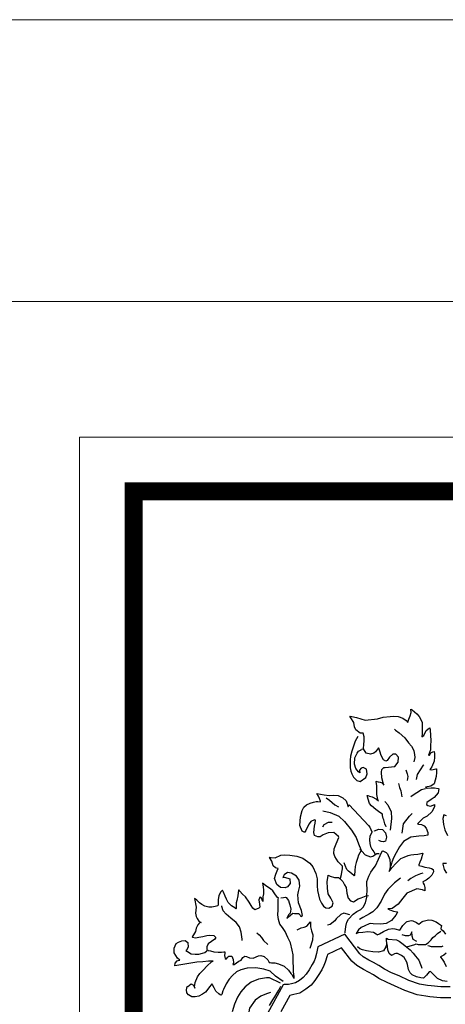
# Model space of a CAD drawing. Extents: x 370 to 3702, y 480 to 641.
# Drawn here: x 3681 to 3682, y 640 to 641 of the extents above; entities that cross this region are included whole.
import ezdxf

# ---------------------------------------------------------------- set-up
doc = ezdxf.new("R2010")
doc.units = 0
doc.header["$LTSCALE"] = 1.1
doc.header["$MEASUREMENT"] = 0
doc.layers.add('EC-ROTULO', color=7, linetype='CONTINUOUS', lineweight=0)
doc.layers.add('LOGO UN', color=7, linetype='CONTINUOUS')

# ---------------------------------------------------------------- blocks, each defined once
blk = doc.blocks.new('A$C125C5DD9')
at = {"layer": 'LOGO UN'}
for points in [[(1.5134, 6.7378), (1.5134, 6.7378), (1.5046, 6.7598), (1.498, 6.7884), (1.4936, 6.7972), (1.4892, 6.8191), (1.487, 6.8279), (1.4694, 6.8411), (1.4409, 6.8609), (1.4101, 6.8872), (1.3947, 6.9048), (1.3859, 6.9355), (1.3793, 6.9619), (1.3793, 6.9619), (1.3837, 6.9619), (1.3947, 6.9575), (1.4145, 6.9531), (1.4452, 6.9355), (1.4584, 6.9246), (1.454, 6.9334), (1.4474, 6.9685), (1.4474, 6.9971), (1.4474, 7.03), (1.443, 7.0608), (1.4408, 7.063), (1.4562, 7.0586), (1.4716, 7.0564), (1.4869, 7.052), (1.4979, 7.0344), (1.4957, 7.0432), (1.4825, 7.0871), (1.4803, 7.1289), (1.4825, 7.1465), (1.4891, 7.153), (1.4979, 7.1618), (1.5067, 7.1618), (1.577, 7.1685), (1.5989, 7.1992), (1.6033, 7.2344), (1.5835, 7.2563), (1.5616, 7.2563), (1.5374, 7.2343), (1.522, 7.2124), (1.5111, 7.208), (1.4957, 7.2168), (1.4781, 7.2475), (1.4693, 7.2783), (1.4627, 7.3002), (1.4605, 7.3024), (1.4385, 7.2739), (1.4254, 7.2629), (1.4034, 7.2563), (1.3726, 7.2629), (1.3529, 7.2958), (1.355, 7.3288), (1.3572, 7.3507), (1.3572, 7.3815), (1.3506, 7.4056), (1.3462, 7.4056), (1.3287, 7.4056), (1.2979, 7.4298), (1.2891, 7.4518), (1.2825, 7.4825), (1.2627, 7.5155), (1.2539, 7.5286), (1.2693, 7.5265), (1.3023, 7.5177), (1.3638, 7.5001), (1.4517, 7.5089), (1.4934, 7.5199), (1.5417, 7.5265), (1.5681, 7.5287), (1.5988, 7.5265), (1.634, 7.5134), (1.656, 7.498), (1.6691, 7.4826), (1.6691, 7.4848), (1.6757, 7.5068), (1.6867, 7.531), (1.6933, 7.5551), (1.6911, 7.5771), (1.6999, 7.5727), (1.7328, 7.5442), (1.7504, 7.5266), (1.7702, 7.4849), (1.7724, 7.4409), (1.7724, 7.4014), (1.768, 7.3794), (1.7834, 7.3904), (1.801, 7.4255), (1.8207, 7.4431), (1.8251, 7.4453), (1.8295, 7.43), (1.8339, 7.3531), (1.8318, 7.3179), (1.8296, 7.2872), (1.8164, 7.2498), (1.823, 7.2498), (1.834, 7.2652), (1.8472, 7.274), (1.8559, 7.2762), (1.8603, 7.2586), (1.8603, 7.2344), (1.856, 7.2059), (1.8406, 7.1663), (1.8252, 7.1466), (1.8362, 7.1444), (1.8494, 7.1466), (1.8692, 7.1532), (1.8735, 7.1532), (1.8736, 7.1268), (1.8714, 7.0982), (1.856, 7.0455), (1.834, 7.0279), (1.7945, 7.0213), (1.8077, 7.0147), (1.8362, 7.0169), (1.8604, 7.017), (1.8846, 7.0126), (1.8912, 7.0104), (1.8846, 6.9796), (1.856, 6.9466), (1.8363, 6.9335), (1.8055, 6.9115), (1.8011, 6.8983), (1.8121, 6.8895), (1.8319, 6.8851), (1.8495, 6.8939), (1.8604, 6.8983), (1.8604, 6.8807), (1.8407, 6.8456), (1.8077, 6.8148), (1.7792, 6.7994)], [(1.3111, 7.3837), (1.2935, 7.3507), (1.2825, 7.3221), (1.2694, 7.2782), (1.2606, 7.2431), (1.2562, 7.2145), (1.2562, 7.1837), (1.2584, 7.1596), (1.2628, 7.1354), (1.2694, 7.1156), (1.2804, 7.0915), (1.3046, 7.0695), (1.3288, 7.0607), (1.3683, 7.0893), (1.3793, 7.1157), (1.3727, 7.1508), (1.3507, 7.1618), (1.3353, 7.1574), (1.3243, 7.142), (1.3265, 7.1244), (1.3178, 7.131), (1.298, 7.1552), (1.2892, 7.1859), (1.2914, 7.2299), (1.3067, 7.265), (1.3177, 7.2782), (1.3353, 7.287), (1.3375, 7.2914), (1.3507, 7.2958)], [(1.5747, 7.4343), (1.5813, 7.4277), (1.6077, 7.4079), (1.6472, 7.3728), (1.6736, 7.3376), (1.6956, 7.3135), (1.7043, 7.2981), (1.7109, 7.2805), (1.7175, 7.2542), (1.7197, 7.2322), (1.711, 7.2014)], [(1.7308, 7.0762), (1.7374, 7.1114), (1.7813, 7.1773), (1.7835, 7.1817)], [(1.6539, 7.1443), (1.6649, 7.1158), (1.6693, 7.0982), (1.6649, 7.0696)], [(1.6012, 7.0476), (1.61, 7.0191), (1.6188, 6.9949), (1.6254, 6.9532)], [(1.1884, 6.3687), (1.1884, 6.3709), (1.1949, 6.3972), (1.1971, 6.4148), (1.2015, 6.439), (1.2037, 6.4566), (1.2037, 6.4566), (1.2037, 6.4566), (1.1707, 6.4873), (1.1488, 6.5268), (1.14, 6.5488), (1.1422, 6.5818), (1.1575, 6.6169), (1.1773, 6.6609), (1.1729, 6.6696), (1.1399, 6.6982), (1.1004, 6.696), (1.0652, 6.6806), (1.0433, 6.6674), (1.0257, 6.6674), (1.0037, 6.6762), (0.9971, 6.6982), (1.0015, 6.7421), (1.0081, 6.7641), (1.0103, 6.786), (1.0037, 6.7882), (0.9773, 6.775), (0.9642, 6.7597), (0.9532, 6.7377), (0.94, 6.7113), (0.9334, 6.7003), (0.929, 6.7003), (0.9137, 6.7069), (0.8983, 6.7465), (0.9026, 6.8102), (0.9136, 6.8541), (0.9268, 6.8783), (0.9466, 6.8959), (0.9707, 6.9069), (0.9949, 6.9134), (1.0146, 6.9178), (1.0256, 6.9179), (1.0454, 6.9157), (1.0454, 6.9223), (1.0388, 6.9398), (1.03, 6.9574), (1.019, 6.9772), (1.019, 6.9772), (1.0454, 6.9706), (1.0718, 6.9662), (1.1069, 6.9618), (1.1377, 6.964), (1.1706, 6.9618), (1.2058, 6.9443), (1.2277, 6.9245), (1.2365, 6.9025), (1.2409, 6.8828), (1.2431, 6.8828), (1.2497, 6.8959), (1.3882, 6.7466), (1.397, 6.7356), (1.4057, 6.7202), (1.4123, 6.7027), (1.4145, 6.7027), (1.397, 6.6719), (1.3948, 6.6455), (1.397, 6.6192), (1.4036, 6.5972), (1.4124, 6.5796), (1.4256, 6.5599), (1.4366, 6.5423)], [(1.6913, 6.9554), (1.7001, 6.962), (1.7659, 7.0037), (1.7945, 7.0125)], [(1.0849, 6.9442), (1.1091, 6.9289), (1.1487, 6.8959), (1.175, 6.8805)], [(1.5045, 6.918), (1.5265, 6.896), (1.5507, 6.8455), (1.5529, 6.7972), (1.542, 6.7137)], [(1.063, 6.852), (1.1135, 6.841), (1.1772, 6.8146), (1.2168, 6.7773), (1.2673, 6.7136), (1.3003, 6.6609), (1.3157, 6.617), (1.3333, 6.5774), (1.3355, 6.5686), (1.3179, 6.5357), (1.3091, 6.5115), (1.3004, 6.483), (1.2938, 6.4544), (1.2916, 6.4258), (1.2872, 6.3907), (1.285, 6.3885), (1.2674, 6.4061), (1.2455, 6.4214), (1.2323, 6.4324), (1.2213, 6.4632), (1.2147, 6.4807)], [(1.6276, 6.6917), (1.6386, 6.7599), (1.6803, 6.8148), (1.7001, 6.8324)], [(1.9439, 6.8178), (1.9263, 6.8244), (1.9197, 6.798), (1.9241, 6.7542), (1.9329, 6.7169), (1.9526, 6.6774)], [(1.9459, 6.4757), (1.9196, 6.4757), (1.9196, 6.4713), (1.9283, 6.434), (1.9458, 6.4077)], [(1.063, 6.7377), (1.0718, 6.7553), (1.1026, 6.7707), (1.1289, 6.7707)], [(1.7792, 6.7994), (1.7375, 6.7599), (1.7462, 6.7577), (1.766, 6.7555), (1.7858, 6.7445), (1.799, 6.7291), (1.8122, 6.6984), (1.8122, 6.6786), (1.7858, 6.6742), (1.7485, 6.672), (1.6914, 6.6654), (1.6386, 6.6324), (1.6101, 6.5951), (1.5859, 6.5533), (1.5662, 6.516), (1.5552, 6.4852), (1.5486, 6.4567)], [(1.4299, 6.7071), (1.4299, 6.7093), (1.4629, 6.7225), (1.4892, 6.7181), (1.509, 6.6961), (1.5178, 6.6632), (1.509, 6.6368), (1.4958, 6.6302), (1.4783, 6.6324), (1.4629, 6.6412)], [(0.7622, 6.2324), (0.7622, 6.2324), (0.782, 6.2346), (0.7952, 6.2368), (0.7996, 6.2346), (0.8171, 6.2126), (0.8215, 6.195), (0.8259, 6.1818), (0.8347, 6.1511), (0.8281, 6.1225), (0.8172, 6.1093), (0.8062, 6.083), (0.8172, 6.0962), (0.8479, 6.1225), (0.8589, 6.1203), (0.8831, 6.1204), (0.8897, 6.1204), (0.8919, 6.1182), (0.9006, 6.1072), (0.905, 6.0984), (0.916, 6.105), (0.9094, 6.1401), (0.8874, 6.195), (0.883, 6.2522), (0.8874, 6.2763), (0.8984, 6.3137), (0.894, 6.3576), (0.8742, 6.3862), (0.839, 6.4081), (0.8105, 6.4125), (0.7863, 6.3949), (0.7775, 6.3774), (0.7885, 6.3796), (0.8259, 6.3664), (0.8281, 6.3334), (0.8105, 6.3093), (0.7929, 6.3027), (0.76, 6.3049), (0.7336, 6.3268), (0.7182, 6.3685), (0.727, 6.3993), (0.7358, 6.4235), (0.7424, 6.4411), (0.7402, 6.4411), (0.7248, 6.4454), (0.7072, 6.4608), (0.6984, 6.4938), (0.6808, 6.5201), (0.6786, 6.5201), (0.694, 6.5201), (0.7226, 6.5179), (0.7621, 6.5355), (0.7907, 6.5377), (0.8258, 6.5355), (0.8764, 6.529), (0.9203, 6.5136), (0.9686, 6.4785), (0.9906, 6.4521), (1.0126, 6.4038), (1.0214, 6.3664), (1.0214, 6.3181), (1.0236, 6.283), (1.0302, 6.2522), (1.039, 6.2215), (1.0522, 6.1929), (1.0676, 6.1709), (1.083, 6.16), (1.1049, 6.1578), (1.1291, 6.1709), (1.1357, 6.1951), (1.1181, 6.2281), (1.1005, 6.2588), (1.0961, 6.3006), (1.0939, 6.3467), (1.0983, 6.3752), (1.1005, 6.3928), (1.1005, 6.3928), (1.1137, 6.3862), (1.1444, 6.3775), (1.173, 6.3753), (1.1971, 6.3555), (1.2059, 6.3467), (1.2169, 6.3248), (1.2279, 6.305), (1.2345, 6.2654), (1.2433, 6.2281), (1.2587, 6.2105), (1.2807, 6.2017), (1.3136, 6.2237), (1.3356, 6.2303), (1.3707, 6.2457), (1.3883, 6.2479)], [(1.2214, 5.982), (1.2214, 5.9864), (1.2258, 6.026), (1.2324, 6.0567), (1.2456, 6.0787), (1.2785, 6.1139), (1.3049, 6.1337), (1.3334, 6.149), (1.351, 6.1644), (1.3664, 6.1952), (1.3751, 6.2369), (1.3795, 6.2984), (1.3773, 6.3248), (1.3751, 6.349), (1.3905, 6.3863), (1.4058, 6.4149), (1.4278, 6.4478), (1.4388, 6.4588), (1.4607, 6.5072), (1.4717, 6.5335), (1.4783, 6.5511), (1.4871, 6.5665), (1.4915, 6.5665), (1.5134, 6.5555), (1.5244, 6.5445), (1.5398, 6.505), (1.542, 6.472), (1.542, 6.4523), (1.5354, 6.4193), (1.5354, 6.4193), (1.5552, 6.4457), (1.586, 6.4786), (1.6189, 6.5116), (1.6431, 6.5226), (1.6716, 6.5336), (1.6892, 6.538), (1.7112, 6.5402), (1.7397, 6.5424), (1.7727, 6.5512), (1.7771, 6.5512), (1.7771, 6.549), (1.7639, 6.5073), (1.7551, 6.4853), (1.7463, 6.4677), (1.7485, 6.4611), (1.7683, 6.4567), (1.7903, 6.4501), (1.821, 6.4458), (1.8386, 6.4414), (1.8496, 6.4326), (1.8518, 6.4172), (1.8408, 6.393), (1.8189, 6.3711), (1.7991, 6.3579), (1.7749, 6.3447), (1.7793, 6.3359), (1.7859, 6.3249), (1.7903, 6.3051), (1.7903, 6.281), (1.7727, 6.2876), (1.7332, 6.2963), (1.6629, 6.2656), (1.6322, 6.2282), (1.5992, 6.1865), (1.5575, 6.1557), (1.5289, 6.1535), (1.5267, 6.1535), (1.5399, 6.1447), (1.5663, 6.1359), (1.5926, 6.1315), (1.5948, 6.1293), (1.5839, 6.1074), (1.5531, 6.07), (1.5136, 6.048), (1.4762, 6.0436), (1.4213, 6.0458), (1.4059, 6.048), (1.3928, 6.0458), (1.362, 6.0304), (1.3356, 6.0194), (1.3159, 6.004), (1.3005, 5.9777), (1.3159, 5.9843), (1.3488, 5.9865), (1.384, 5.9909), (1.4235, 5.9865), (1.4433, 5.9733), (1.4499, 5.9667), (1.4675, 5.9755), (1.496, 5.9909), (1.5312, 6.0085), (1.5619, 6.0129), (1.5751, 6.0107), (1.6125, 5.9997), (1.6125, 5.9997), (1.6322, 6.0349), (1.6586, 6.0591), (1.6652, 6.0613), (1.6937, 6.0701), (1.7047, 6.0679), (1.7311, 6.0547), (1.7465, 6.0437), (1.7706, 6.0613), (1.7794, 6.0657), (1.7882, 6.0679), (1.8167, 6.0745), (1.8409, 6.0723), (1.8717, 6.0591), (1.887, 6.0481), (1.9024, 6.0394), (1.909, 6.035), (1.9046, 6.013), (1.9068, 6.0086), (1.9222, 5.9954), (1.9376, 5.9713)], [(1.942, 5.8373), (1.9267, 5.8219), (1.9201, 5.8197), (1.9025, 5.8109), (1.9025, 5.8087), (1.9135, 5.7933), (1.9289, 5.7714), (1.9421, 5.7406)], [(1.9487, 5.6352), (1.9157, 5.6395), (1.8806, 5.6549), (1.863, 5.6725), (1.8454, 5.6922), (1.83, 5.7054), (1.8212, 5.7032), (1.8015, 5.679), (1.7817, 5.6571), (1.7619, 5.6593), (1.7312, 5.668), (1.7004, 5.6812), (1.685, 5.6966), (1.674, 5.7208), (1.6674, 5.7559), (1.6609, 5.7713), (1.6433, 5.8064), (1.6235, 5.8196), (1.5949, 5.835), (1.5839, 5.835), (1.573, 5.8306), (1.5576, 5.8218), (1.5532, 5.8196), (1.5532, 5.8196), (1.5356, 5.8349), (1.5268, 5.8613), (1.5224, 5.903), (1.5202, 5.903), (1.5114, 5.8811), (1.4961, 5.8525), (1.4587, 5.8437), (1.4192, 5.8459), (1.3884, 5.8503), (1.373, 5.8525), (1.3445, 5.8591), (1.3269, 5.8678), (1.3093, 5.881)], [(1.3267, 6.5796), (1.3399, 6.5642), (1.3641, 6.5379), (1.4014, 6.5247), (1.419, 6.5291), (1.4475, 6.5467), (1.4651, 6.5489)], [(1.7771, 6.4062), (1.7595, 6.4018), (1.7244, 6.3886), (1.6892, 6.3688), (1.6695, 6.3534)], [(0.8568, 5.6634), (0.8568, 5.67), (0.8524, 5.7029), (0.8524, 5.7359), (0.8502, 5.7732), (0.8502, 5.7974), (0.8502, 5.8238), (0.8436, 5.8567), (0.8304, 5.9094), (0.8128, 5.949), (0.793, 5.9907), (0.7733, 6.0193), (0.7557, 6.0434), (0.7447, 6.0764), (0.7403, 6.1093), (0.7425, 6.1445), (0.7425, 6.1708), (0.7424, 6.1994), (0.7424, 6.2214), (0.7446, 6.2302), (0.7446, 6.2324), (0.738, 6.2345), (0.7205, 6.2609), (0.7051, 6.2807), (0.6875, 6.296), (0.6699, 6.307), (0.6523, 6.3202), (0.6304, 6.3356), (0.6304, 6.3356), (0.6304, 6.3356), (0.637, 6.3092), (0.6392, 6.2872), (0.6392, 6.2609), (0.6348, 6.2389), (0.6348, 6.206), (0.6326, 6.206), (0.6238, 6.2279), (0.6128, 6.2367), (0.6128, 6.2367), (0.6062, 6.2169), (0.6106, 6.1862), (0.6128, 6.1642), (0.6041, 6.1576), (0.5777, 6.1466), (0.5623, 6.1576), (0.5513, 6.1774), (0.5359, 6.2015), (0.5096, 6.2389), (0.4876, 6.2586), (0.47, 6.2784), (0.4634, 6.2894), (0.4612, 6.2872), (0.4546, 6.2454), (0.4481, 6.2125), (0.4437, 6.1949), (0.4437, 6.1773), (0.4437, 6.1554), (0.4415, 6.1532), (0.4327, 6.1598), (0.4107, 6.1751), (0.3866, 6.1971), (0.3734, 6.2213), (0.3646, 6.2432), (0.3536, 6.2718), (0.3448, 6.2872), (0.3448, 6.2872), (0.3338, 6.274), (0.3206, 6.2476), (0.3141, 6.2168), (0.3141, 6.1861), (0.3119, 6.1751), (0.2943, 6.1685), (0.2701, 6.1641), (0.2482, 6.1641), (0.2196, 6.1729), (0.1976, 6.1839), (0.1822, 6.1948), (0.1625, 6.2146), (0.1471, 6.2256), (0.1581, 6.1641), (0.1559, 6.1443), (0.1537, 6.1223), (0.1581, 6.0982), (0.1647, 6.0828), (0.1779, 6.0652), (0.1933, 6.0542), (0.1823, 6.052), (0.1691, 6.0389), (0.1581, 6.0147), (0.1537, 5.9905), (0.1384, 5.9664), (0.1296, 5.9532), (0.1318, 5.951), (0.1538, 5.9466), (0.1757, 5.951), (0.2043, 5.9554), (0.2328, 5.962), (0.2504, 5.9642), (0.2834, 5.962), (0.2988, 5.9488), (0.2922, 5.9356), (0.268, 5.9203), (0.2438, 5.9027), (0.2329, 5.8807), (0.2329, 5.8631), (0.2439, 5.8565), (0.2592, 5.8522), (0.2834, 5.8456), (0.3142, 5.8434), (0.3383, 5.8434), (0.3559, 5.8456), (0.3625, 5.8456), (0.3625, 5.8368), (0.3603, 5.8192), (0.3647, 5.7973), (0.3713, 5.7929), (0.3845, 5.8083), (0.3911, 5.8148), (0.413, 5.8149), (0.4218, 5.7907), (0.424, 5.7665), (0.4196, 5.7555), (0.4284, 5.7555), (0.4614, 5.7797), (0.4789, 5.7863), (0.4921, 5.8061), (0.5053, 5.8149), (0.5163, 5.8127), (0.5382, 5.8039), (0.5646, 5.8017), (0.602, 5.8171), (0.6195, 5.8193), (0.6437, 5.8127), (0.6701, 5.7886), (0.6789, 5.7688), (0.6854, 5.7688), (0.6964, 5.7666), (0.7206, 5.7666), (0.7448, 5.76), (0.7865, 5.7425), (0.8173, 5.7139), (0.8327, 5.6919), (0.8415, 5.6832), (0.8524, 5.6634), (0.8568, 5.6546)], [(1.6167, 6.371), (1.5728, 6.338), (1.5267, 6.2919), (1.5025, 6.2567), (1.4784, 6.2084), (1.4476, 6.1601), (1.4191, 6.1315), (1.3949, 6.1161), (1.373, 6.1051), (1.3488, 6.0919), (1.3246, 6.0765)], [(0.4855, 5.9269), (0.4855, 5.9357), (0.4789, 5.9862), (0.4679, 6.0236), (0.4437, 6.0543), (0.4042, 6.0851), (0.3712, 6.1136), (0.3514, 6.1378), (0.3404, 6.1685), (0.3404, 6.1751)], [(1.2543, 6.1095), (1.2126, 6.1226), (1.1906, 6.1117), (1.1577, 6.0809), (1.1467, 6.0677), (1.1138, 6.0413), (1.0962, 6.0369)], [(1.9707, 5.5956), (1.9048, 5.5956), (1.8367, 5.6022), (1.8103, 5.6066), (1.7532, 5.6153), (1.6763, 5.6417), (1.606, 5.6746), (1.5532, 5.6966), (1.5027, 5.7229), (1.4631, 5.7492), (1.4236, 5.769), (1.3906, 5.7866), (1.3511, 5.8107), (1.3269, 5.8327), (1.2192, 5.9711), (1.0259, 5.8809), (1.0172, 5.8348), (1.0062, 5.7974), (0.9996, 5.7799), (0.9864, 5.7557), (0.9645, 5.7183), (0.9425, 5.6876), (0.9227, 5.6634), (0.8964, 5.6414), (0.8678, 5.6239), (0.8393, 5.6173), (0.8173, 5.6129), (0.7975, 5.6129), (0.7865, 5.6128), (0.7778, 5.6106), (0.668, 5.4063)], [(0.8787, 6.0039), (0.9073, 6.0171), (0.9292, 6.0215), (0.9468, 6.0281), (0.9732, 6.0589), (0.9732, 6.0589), (0.9732, 6.0237), (0.982, 5.9952), (0.9908, 5.9666), (0.9886, 5.9293), (0.9688, 5.8699)], [(0.5909, 5.9819), (0.6085, 5.9665), (0.6239, 5.9489), (0.6393, 5.927), (0.67, 5.8984)], [(1.7333, 5.9185), (1.7069, 5.9339), (1.7003, 5.958), (1.6981, 5.9888), (1.685, 5.9646), (1.674, 5.9602), (1.652, 5.9602), (1.6278, 5.9668)], [(1.6608, 5.8811), (1.7201, 5.8987), (1.7289, 5.9031), (1.7421, 5.8987), (1.7685, 5.8987), (1.7882, 5.8987), (1.7904, 5.8987), (1.7948, 5.8987), (1.8146, 5.9097), (1.8366, 5.9317), (1.8475, 5.9493), (1.8629, 5.9603), (1.8805, 5.9756), (1.9046, 5.9932)], [(0.7778, 5.6348), (0.725, 5.6721), (0.6855, 5.7073), (0.6415, 5.7226), (0.5844, 5.7314), (0.5229, 5.7292), (0.4768, 5.7182), (0.446, 5.7028), (0.4175, 5.6765), (0.3933, 5.6501), (0.3713, 5.6171), (0.3538, 5.5776), (0.3472, 5.5666), (0.3406, 5.5424), (0.3362, 5.5358), (0.3296, 5.538), (0.3208, 5.5468), (0.2989, 5.5644), (0.2857, 5.5885), (0.2747, 5.6105), (0.2703, 5.6171), (0.2549, 5.5973), (0.2242, 5.5578), (0.2022, 5.5446), (0.178, 5.5292), (0.1517, 5.5248), (0.1275, 5.5248), (0.1033, 5.538), (0.0902, 5.5533), (0.088, 5.5753), (0.0945, 5.5973), (0.0989, 5.5995), (0.1231, 5.6171), (0.1385, 5.6083), (0.1473, 5.5863), (0.1451, 5.5951), (0.1495, 5.628), (0.167, 5.6676), (0.1846, 5.6918), (0.2087, 5.7159), (0.2373, 5.7467), (0.268, 5.7753), (0.279, 5.7797), (0.2746, 5.7797), (0.2461, 5.7797), (0.2065, 5.7752), (0.1626, 5.773), (0.0044, 5.7466), (0.0088, 5.7642), (0.022, 5.7818), (0.0374, 5.7862), (0.0418, 5.7862), (0.0242, 5.8016), (0, 5.8389), (0, 5.8719), (0.0154, 5.9048), (0.0307, 5.9158), (0.0549, 5.9246), (0.0791, 5.9268), (0.0988, 5.9114), (0.1011, 5.8785), (0.0879, 5.8587), (0.0835, 5.8565), (0.0967, 5.8477), (0.123, 5.8323), (0.1516, 5.8302), (0.1758, 5.828), (0.2021, 5.8368), (0.2197, 5.8412), (0.2329, 5.8521)], [(1.518, 5.8943), (1.5158, 5.9426), (1.529, 5.936), (1.5883, 5.9316), (1.6081, 5.9228), (1.6367, 5.9009), (1.6608, 5.8789), (1.685, 5.8592), (1.707, 5.8372), (1.7245, 5.8152), (1.7465, 5.7867), (1.7597, 5.7559), (1.7641, 5.7427), (1.7685, 5.7296)], [(1.9753, 5.518), (1.901, 5.518), (1.8265, 5.5252), (1.798, 5.5299), (1.7346, 5.5396), (1.6471, 5.5696), (1.5746, 5.6036), (1.5203, 5.6262), (1.4631, 5.656), (1.4241, 5.682), (1.388, 5.7), (1.3521, 5.7191), (1.3043, 5.7483), (1.2698, 5.7797), (1.196, 5.8746), (1.0948, 5.8274), (1.0927, 5.8166), (1.0799, 5.7729), (1.0704, 5.7475), (1.054, 5.7174), (1.0296, 5.676), (1.0042, 5.6404), (0.9781, 5.6085), (0.9418, 5.5783), (0.8977, 5.5511), (0.8556, 5.5414), (0.8254, 5.5353), (0.7619, 5.4171)], [(1.8124, 5.8899), (1.8212, 5.8878), (1.8366, 5.8834), (1.8585, 5.8834), (1.8783, 5.8834), (1.8937, 5.8834), (1.9113, 5.8834), (1.9222, 5.8878)], [(0.7602, 5.6216), (0.6811, 5.6611), (0.6591, 5.6611), (0.602, 5.6501), (0.5515, 5.6282), (0.5076, 5.5952), (0.4768, 5.56), (0.4527, 5.5227), (0.4307, 5.4721), (0.4153, 5.4172)], [(0.6811, 5.4634), (0.7053, 5.503), (0.7185, 5.525), (0.736, 5.5535), (0.747, 5.5711), (0.7624, 5.5997)], [(0.6877, 5.5557), (0.6592, 5.5469), (0.6196, 5.5293), (0.5801, 5.5007), (0.5384, 5.4436), (0.5252, 5.3645), (0.5296, 5.3184), (0.523, 5.2745), (0.5055, 5.2085), (0.4967, 5.1382), (0.4945, 5.046), (0.488, 4.9998), (0.477, 4.9361), (0.4836, 4.8724), (0.4792, 4.8153), (0.4682, 4.7714), (0.4661, 4.7055), (0.4573, 4.6659), (0.4507, 4.6373)]]:
    blk.add_lwpolyline(points, dxfattribs=at)

msp = doc.modelspace()

# ---------------------------------------------------------------- linework, layer by layer
at = {"layer": 'EC-ROTULO', "color": 8, "elevation": 0.0919}
msp.add_lwpolyline([(3636.9237, 608.8565), (3686.9237, 608.8565), (3686.9237, 641.3565), (3636.9237, 641.3565)], close=True, dxfattribs=at)
at = {"layer": 'EC-ROTULO', "color": 7, "elevation": 0.0919}
msp.add_lwpolyline([(3637.4437, 609.3765), (3686.4037, 609.3765), (3686.4037, 640.8365), (3637.4437, 640.8365)], close=True, dxfattribs=at)
at = {"layer": 'EC-ROTULO', "color": 252, "elevation": 0.0919}
msp.add_lwpolyline([(3686.1537, 640.5865), (3686.1537, 637.1865), (3681.1537, 637.1865), (3681.1537, 640.5865)], close=True, dxfattribs=at)
at = {"layer": 'EC-ROTULO', "const_width": 0.0329, "elevation": 0.0919}
msp.add_lwpolyline([(3686.0539, 640.4867), (3686.0539, 637.2862), (3681.2535, 637.2862), (3681.2535, 640.4867)], close=True, dxfattribs=at)

# ---------------------------------------------------------------- block references
at = {"layer": 'EC-ROTULO', "xscale": 0.2583444035584656, "yscale": 0.2583444035584656, "zscale": 0.2583444035584656}
msp.add_blockref('A$C125C5DD9', (3681.3281, 638.1273, 0.0919), dxfattribs=at)

doc.saveas('drawing.dxf')
